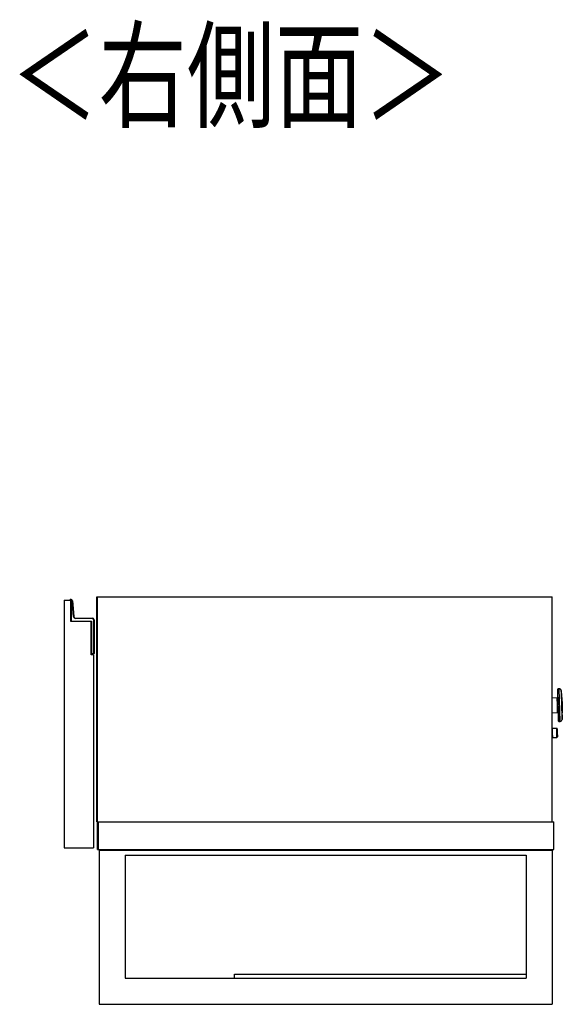
# Model space of a CAD drawing. Extents: x 289 to 4839, y 153 to 3135.
# Drawn here: x 2772 to 3105, y 1265 to 1869 of the extents above; entities that cross this region are included whole.
import ezdxf

# ---------------------------------------------------------------- set-up
doc = ezdxf.new("R2010")
doc.units = 0
doc.layers.get('0').update_dxf_attribs({"linetype": 'CONTINUOUS'})
doc.layers.add('寸法', color=179, linetype='CONTINUOUS')
doc.styles.add('SLDTEXTSTYLE0', font='TXT', dxfattribs={"width": 0.75, "bigfont": 'bigfont'})

msp = doc.modelspace()

# ---------------------------------------------------------------- linework, layer by layer
at = {"color": 7, "linetype": 'CONTINUOUS'}
for p, q in [((2799.69, 1512.53), (2799.69, 1360.53)), ((2799.69, 1512.53), (2803.69, 1512.53)), ((2803.47, 1512.73), (2803.89, 1512.73)), ((2803.64, 1512.82), (2803.61, 1513.02)), ((2803.89, 1512.73), (2803.69, 1512.53)), ((2803.69, 1499.53), (2803.69, 1512.53)), ((2803.89, 1512.73), (2803.89, 1499.73)), ((2804.57, 1512.1), (2804.77, 1512.12)), ((2805.41, 1502.43), (2804.57, 1512.1)), ((2804.77, 1512.12), (2805.61, 1502.45)), ((2819.69, 1514.53), (2820.19, 1514.53)), ((2819.69, 1376.53), (2819.69, 1514.53)), ((2820.19, 1514.53), (3099.19, 1514.53)), ((2820.19, 1376.53), (2820.19, 1514.53)), ((3099.19, 1376.53), (3099.19, 1514.53)), ((2803.89, 1499.73), (2803.69, 1499.53)), ((2816.19, 1499.53), (2803.69, 1499.53)), ((2803.89, 1499.73), (2816.39, 1499.73)), ((2805.61, 1502.45), (2805.41, 1502.43)), ((2806.61, 1501.53), (2816.99, 1501.53)), ((2806.61, 1501.53), (2806.61, 1501.33)), ((2816.99, 1501.33), (2806.61, 1501.33)), ((2816.39, 1499.73), (2816.19, 1499.53)), ((2816.19, 1479.03), (2816.19, 1499.53)), ((2816.39, 1499.73), (2816.39, 1479.73)), ((2816.99, 1501.53), (2816.99, 1501.33)), ((2817.79, 1479.73), (2817.79, 1500.53)), ((2817.99, 1500.53), (2817.79, 1500.53)), ((2817.99, 1500.53), (2817.99, 1479.73)), ((2816.19, 1479.53), (2816.39, 1479.73)), ((2817.79, 1479.53), (2816.19, 1479.53)), ((2817.69, 1479.03), (2816.19, 1479.03)), ((2816.39, 1479.73), (2817.79, 1479.73)), ((2817.69, 1479.03), (2817.69, 1360.53)), ((2817.79, 1479.53), (2817.79, 1479.73)), ((2817.99, 1479.73), (2817.79, 1479.73)), ((3103.64, 1458.1), (3102.89, 1458.08)), ((3105.04, 1455.44), (3104.86, 1457.04)), ((3102.33, 1452.57), (3099.19, 1452.49)), ((3105.23, 1452.83), (3105.35, 1448.15)), ((3105.35, 1448.05), (3105.35, 1448.15)), ((3105.35, 1448.05), (3105.47, 1443.46)), ((3099.19, 1443.48), (3102.57, 1443.57)), ((3103.41, 1438.09), (3104.16, 1438.11)), ((3105.33, 1439.24), (3105.43, 1440.84)), ((3099.44, 1433.74), (3099.19, 1433.77)), ((3102.02, 1433.8), (3099.44, 1433.74)), ((3099.58, 1428.24), (3102.17, 1428.31)), ((3102.39, 1431.2), (3102.39, 1431.06)), ((2819.69, 1376.53), (2820.19, 1376.53)), ((2820.19, 1359.53), (2820.19, 1376.53)), ((2820.19, 1376.53), (2820.69, 1376.53)), ((2820.69, 1359.53), (2820.69, 1376.53)), ((2820.69, 1376.53), (3100.19, 1376.53)), ((3100.19, 1359.53), (3100.19, 1376.53)), ((2799.69, 1360.53), (2817.69, 1360.53)), ((2820.19, 1359.53), (2820.69, 1359.53)), ((2820.69, 1359.53), (3100.19, 1359.53)), ((2821.19, 1359.03), (2821.19, 1264.53)), ((2821.19, 1359.03), (3099.19, 1359.03)), ((2837.19, 1356.03), (2837.19, 1280.53)), ((2837.19, 1356.03), (3083.19, 1356.03)), ((3083.19, 1356.03), (3083.19, 1280.53)), ((3099.19, 1359.03), (3099.19, 1264.53)), ((2904.19, 1280.53), (2904.19, 1283.03)), ((2904.19, 1283.03), (3083.19, 1283.03)), ((2837.19, 1280.53), (3083.19, 1280.53)), ((2821.19, 1264.53), (3099.19, 1264.53))]:
    msp.add_line(p, q, dxfattribs=at)
at = {"color": 8, "linetype": 'CONTINUOUS'}
for p, q in [((3104.16, 1438.11), (3103.64, 1458.1)), ((3104.86, 1457.04), (3105.33, 1439.24)), ((3102.45, 1448.22), (3102.33, 1452.57)), ((3105.43, 1440.84), (3105.04, 1455.44)), ((3102.57, 1443.57), (3102.45, 1448.22)), ((3103.16, 1447.79), (3103.41, 1438.09)), ((3099.51, 1430.99), (3099.44, 1433.74)), ((3102.17, 1428.31), (3102.02, 1433.8)), ((3099.51, 1430.99), (3099.19, 1430.98)), ((3099.58, 1428.24), (3099.51, 1430.99))]:
    msp.add_line(p, q, dxfattribs=at)
at = {"color": 7, "linetype": 'CONTINUOUS'}
for points in [[(2803.47, 1512.73), (2803.47, 1512.73), (2803.46, 1512.73), (2803.45, 1512.72), (2803.45, 1512.72), (2803.44, 1512.72), (2803.43, 1512.72), (2803.43, 1512.71), (2803.42, 1512.71), (2803.42, 1512.71), (2803.41, 1512.7), (2803.4, 1512.7), (2803.4, 1512.7), (2803.39, 1512.69), (2803.39, 1512.69), (2803.38, 1512.69), (2803.37, 1512.68), (2803.37, 1512.68), (2803.36, 1512.67), (2803.36, 1512.67), (2803.35, 1512.67), (2803.34, 1512.66), (2803.34, 1512.66), (2803.33, 1512.66), (2803.33, 1512.65), (2803.32, 1512.65), (2803.32, 1512.64), (2803.31, 1512.64), (2803.31, 1512.64), (2803.3, 1512.63), (2803.3, 1512.63), (2803.29, 1512.62), (2803.29, 1512.62), (2803.28, 1512.62), (2803.28, 1512.61), (2803.27, 1512.61), (2803.27, 1512.6), (2803.26, 1512.6), (2803.26, 1512.6), (2803.25, 1512.59), (2803.25, 1512.59), (2803.24, 1512.58), (2803.24, 1512.58), (2803.24, 1512.58), (2803.23, 1512.57), (2803.23, 1512.57), (2803.22, 1512.57), (2803.22, 1512.56), (2803.22, 1512.56), (2803.21, 1512.56), (2803.21, 1512.55), (2803.21, 1512.55), (2803.21, 1512.55), (2803.2, 1512.55), (2803.2, 1512.54), (2803.2, 1512.54), (2803.2, 1512.54), (2803.19, 1512.54), (2803.19, 1512.54), (2803.19, 1512.54), (2803.19, 1512.54), (2803.19, 1512.53), (2803.19, 1512.53), (2803.19, 1512.53), (2803.19, 1512.53)], [(3102.82, 1453.08), (3102.82, 1453.07), (3102.82, 1453.06), (3102.82, 1453.05), (3102.81, 1453.03), (3102.81, 1453.02), (3102.81, 1453.01), (3102.81, 1453), (3102.81, 1452.98), (3102.81, 1452.97), (3102.8, 1452.96), (3102.8, 1452.95), (3102.8, 1452.94), (3102.8, 1452.93), (3102.79, 1452.91), (3102.79, 1452.9), (3102.79, 1452.89), (3102.78, 1452.88), (3102.78, 1452.87), (3102.77, 1452.86), (3102.77, 1452.85), (3102.76, 1452.83), (3102.76, 1452.82), (3102.75, 1452.81), (3102.74, 1452.8), (3102.74, 1452.79), (3102.73, 1452.78), (3102.72, 1452.77), (3102.71, 1452.76), (3102.71, 1452.75), (3102.7, 1452.74), (3102.69, 1452.73), (3102.68, 1452.72), (3102.67, 1452.72), (3102.67, 1452.71), (3102.66, 1452.7), (3102.65, 1452.69), (3102.64, 1452.68), (3102.63, 1452.68), (3102.62, 1452.67), (3102.61, 1452.66), (3102.6, 1452.65), (3102.59, 1452.65), (3102.58, 1452.64), (3102.57, 1452.63), (3102.56, 1452.63), (3102.55, 1452.62), (3102.53, 1452.62), (3102.52, 1452.61), (3102.51, 1452.61), (3102.5, 1452.6), (3102.49, 1452.6), (3102.48, 1452.59), (3102.47, 1452.59), (3102.45, 1452.59), (3102.44, 1452.59), (3102.43, 1452.58), (3102.42, 1452.58), (3102.41, 1452.58), (3102.39, 1452.58), (3102.38, 1452.57), (3102.37, 1452.57), (3102.36, 1452.57), (3102.34, 1452.57), (3102.33, 1452.57)], [(3102.94, 1448.25), (3102.94, 1448.25), (3102.94, 1448.25), (3102.94, 1448.25), (3102.94, 1448.24), (3102.93, 1448.24), (3102.93, 1448.24), (3102.93, 1448.24), (3102.92, 1448.24), (3102.92, 1448.24), (3102.92, 1448.24), (3102.91, 1448.24), (3102.91, 1448.24), (3102.9, 1448.24), (3102.89, 1448.24), (3102.89, 1448.24), (3102.88, 1448.24), (3102.87, 1448.24), (3102.86, 1448.24), (3102.85, 1448.23), (3102.84, 1448.23), (3102.83, 1448.23), (3102.82, 1448.23), (3102.81, 1448.23), (3102.8, 1448.23), (3102.79, 1448.23), (3102.77, 1448.23), (3102.76, 1448.23), (3102.75, 1448.23), (3102.74, 1448.23), (3102.72, 1448.23), (3102.71, 1448.23), (3102.69, 1448.23), (3102.68, 1448.23), (3102.67, 1448.22), (3102.65, 1448.22), (3102.64, 1448.22), (3102.62, 1448.22), (3102.61, 1448.22), (3102.59, 1448.22), (3102.57, 1448.22), (3102.56, 1448.22), (3102.54, 1448.22), (3102.53, 1448.22), (3102.51, 1448.22), (3102.49, 1448.22), (3102.48, 1448.22), (3102.46, 1448.22), (3102.45, 1448.22)], [(3102.57, 1443.57), (3102.58, 1443.57), (3102.59, 1443.57), (3102.6, 1443.57), (3102.62, 1443.57), (3102.63, 1443.57), (3102.64, 1443.56), (3102.65, 1443.56), (3102.67, 1443.56), (3102.68, 1443.56), (3102.69, 1443.56), (3102.7, 1443.55), (3102.71, 1443.55), (3102.73, 1443.55), (3102.74, 1443.55), (3102.75, 1443.54), (3102.76, 1443.54), (3102.77, 1443.53), (3102.78, 1443.53), (3102.79, 1443.52), (3102.81, 1443.52), (3102.82, 1443.51), (3102.83, 1443.51), (3102.84, 1443.5), (3102.85, 1443.49), (3102.86, 1443.49), (3102.87, 1443.48), (3102.88, 1443.47), (3102.89, 1443.47), (3102.9, 1443.46), (3102.91, 1443.45), (3102.92, 1443.44), (3102.93, 1443.43), (3102.93, 1443.42), (3102.94, 1443.42), (3102.95, 1443.41), (3102.96, 1443.4), (3102.97, 1443.39), (3102.98, 1443.38), (3102.98, 1443.37), (3102.99, 1443.36), (3103, 1443.35), (3103, 1443.34), (3103.01, 1443.33), (3103.02, 1443.32), (3103.02, 1443.31), (3103.03, 1443.3), (3103.03, 1443.28), (3103.04, 1443.27), (3103.04, 1443.26), (3103.05, 1443.25), (3103.05, 1443.24), (3103.05, 1443.23), (3103.06, 1443.22), (3103.06, 1443.2), (3103.06, 1443.19), (3103.07, 1443.18), (3103.07, 1443.17), (3103.07, 1443.16), (3103.07, 1443.14), (3103.07, 1443.13), (3103.08, 1443.12), (3103.08, 1443.11), (3103.08, 1443.1), (3103.08, 1443.08)], [(3102.33, 1433.5), (3102.33, 1433.49), (3102.33, 1433.49), (3102.33, 1433.48), (3102.33, 1433.47), (3102.33, 1433.46), (3102.33, 1433.45), (3102.33, 1433.44), (3102.33, 1433.42), (3102.33, 1433.41), (3102.33, 1433.39), (3102.33, 1433.37), (3102.33, 1433.34), (3102.34, 1433.31), (3102.34, 1433.28), (3102.34, 1433.25), (3102.34, 1433.21), (3102.34, 1433.18), (3102.34, 1433.14), (3102.34, 1433.09), (3102.34, 1433.05), (3102.34, 1433), (3102.34, 1432.95), (3102.35, 1432.9), (3102.35, 1432.85), (3102.35, 1432.79), (3102.35, 1432.73), (3102.35, 1432.68), (3102.35, 1432.62), (3102.36, 1432.56), (3102.36, 1432.5), (3102.36, 1432.43), (3102.36, 1432.37), (3102.36, 1432.3), (3102.36, 1432.23), (3102.37, 1432.17), (3102.37, 1432.1), (3102.37, 1432.03), (3102.37, 1431.95), (3102.37, 1431.88), (3102.37, 1431.81), (3102.38, 1431.73), (3102.38, 1431.66), (3102.38, 1431.58), (3102.38, 1431.51), (3102.38, 1431.43), (3102.39, 1431.35), (3102.39, 1431.28), (3102.39, 1431.2)], [(3099.19, 1428.15), (3099.2, 1428.16), (3099.21, 1428.17), (3099.22, 1428.17), (3099.23, 1428.18), (3099.24, 1428.18), (3099.26, 1428.19), (3099.27, 1428.19), (3099.28, 1428.2), (3099.29, 1428.2), (3099.3, 1428.2), (3099.32, 1428.21), (3099.33, 1428.21), (3099.34, 1428.21), (3099.35, 1428.21), (3099.36, 1428.22), (3099.38, 1428.22), (3099.39, 1428.22), (3099.4, 1428.22), (3099.41, 1428.23), (3099.43, 1428.23), (3099.44, 1428.23), (3099.45, 1428.23), (3099.46, 1428.23), (3099.48, 1428.23), (3099.49, 1428.23), (3099.5, 1428.23), (3099.52, 1428.23), (3099.53, 1428.24), (3099.54, 1428.24), (3099.55, 1428.24), (3099.57, 1428.24), (3099.58, 1428.24)]]:
    msp.add_lwpolyline(points, dxfattribs=at)
for points in [[(3102.95, 1448.08, 0), (3102.94, 1448.32, 0), (3102.94, 1448.56, 0), (3102.93, 1448.8, 0), (3102.92, 1449.04, 0), (3102.92, 1449.28, 0), (3102.91, 1449.51, 0), (3102.91, 1449.75, 0), (3102.9, 1449.98, 0), (3102.89, 1450.22, 0), (3102.89, 1450.45, 0), (3102.88, 1450.68, 0), (3102.87, 1450.91, 0), (3102.87, 1451.14, 0), (3102.86, 1451.37, 0), (3102.86, 1451.59, 0), (3102.85, 1451.82, 0), (3102.85, 1452.04, 0), (3102.84, 1452.26, 0), (3102.83, 1452.47, 0), (3102.83, 1452.68, 0), (3102.82, 1452.89, 0), (3102.82, 1453.1, 0), (3102.81, 1453.31, 0), (3102.81, 1453.51, 0), (3102.8, 1453.71, 0), (3102.8, 1453.9, 0), (3102.79, 1454.09, 0), (3102.79, 1454.28, 0), (3102.78, 1454.46, 0), (3102.78, 1454.64, 0), (3102.77, 1454.82, 0), (3102.77, 1454.99, 0), (3102.76, 1455.16, 0), (3102.76, 1455.32, 0), (3102.76, 1455.48, 0), (3102.75, 1455.63, 0), (3102.75, 1455.78, 0), (3102.74, 1455.93, 0), (3102.74, 1456.07, 0), (3102.74, 1456.2, 0), (3102.73, 1456.33, 0), (3102.73, 1456.46, 0), (3102.73, 1456.58, 0), (3102.72, 1456.7, 0), (3102.72, 1456.81, 0), (3102.72, 1456.92, 0), (3102.71, 1457.02, 0), (3102.71, 1457.12, 0), (3102.71, 1457.21, 0), (3102.71, 1457.29, 0), (3102.71, 1457.37, 0), (3102.7, 1457.45, 0), (3102.7, 1457.51, 0), (3102.7, 1457.57, 0), (3102.7, 1457.62, 0), (3102.7, 1457.67, 0), (3102.7, 1457.71, 0), (3102.7, 1457.74, 0), (3102.7, 1457.77, 0), (3102.69, 1457.8, 0), (3102.69, 1457.82, 0), (3102.69, 1457.84, 0), (3102.69, 1457.86, 0), (3102.69, 1457.88, 0)], [(3103.21, 1438.29, 0), (3103.2, 1438.31, 0), (3103.2, 1438.33, 0), (3103.2, 1438.34, 0), (3103.2, 1438.36, 0), (3103.2, 1438.39, 0), (3103.2, 1438.41, 0), (3103.2, 1438.45, 0), (3103.2, 1438.48, 0), (3103.2, 1438.52, 0), (3103.2, 1438.57, 0), (3103.2, 1438.63, 0), (3103.19, 1438.69, 0), (3103.19, 1438.76, 0), (3103.19, 1438.84, 0), (3103.19, 1438.92, 0), (3103.19, 1439.01, 0), (3103.18, 1439.1, 0), (3103.18, 1439.2, 0), (3103.18, 1439.31, 0), (3103.18, 1439.42, 0), (3103.17, 1439.53, 0), (3103.17, 1439.65, 0), (3103.17, 1439.78, 0), (3103.16, 1439.91, 0), (3103.16, 1440.04, 0), (3103.16, 1440.18, 0), (3103.15, 1440.32, 0), (3103.15, 1440.47, 0), (3103.14, 1440.62, 0), (3103.14, 1440.77, 0), (3103.14, 1440.93, 0), (3103.13, 1441.1, 0), (3103.13, 1441.27, 0), (3103.12, 1441.44, 0), (3103.12, 1441.62, 0), (3103.11, 1441.8, 0), (3103.11, 1441.98, 0), (3103.1, 1442.17, 0), (3103.1, 1442.36, 0), (3103.09, 1442.56, 0), (3103.09, 1442.75, 0), (3103.08, 1442.96, 0), (3103.08, 1443.16, 0), (3103.07, 1443.37, 0), (3103.07, 1443.58, 0), (3103.06, 1443.79, 0), (3103.06, 1444.01, 0), (3103.05, 1444.23, 0), (3103.04, 1444.45, 0), (3103.04, 1444.67, 0), (3103.03, 1444.89, 0), (3103.03, 1445.12, 0), (3103.02, 1445.35, 0), (3103.01, 1445.58, 0), (3103.01, 1445.81, 0), (3103, 1446.04, 0), (3103, 1446.28, 0), (3102.99, 1446.51, 0), (3102.98, 1446.75, 0), (3102.98, 1446.98, 0), (3102.97, 1447.22, 0), (3102.97, 1447.46, 0), (3102.96, 1447.69, 0), (3102.95, 1447.93, 0)], [(3102.39, 1431.06, 0), (3102.4, 1430.99, 0), (3102.4, 1430.93, 0), (3102.4, 1430.86, 0), (3102.4, 1430.79, 0), (3102.4, 1430.72, 0), (3102.41, 1430.65, 0), (3102.41, 1430.59, 0), (3102.41, 1430.52, 0), (3102.41, 1430.45, 0), (3102.41, 1430.39, 0), (3102.41, 1430.32, 0), (3102.42, 1430.26, 0), (3102.42, 1430.19, 0), (3102.42, 1430.13, 0), (3102.42, 1430.06, 0), (3102.42, 1430, 0), (3102.42, 1429.94, 0), (3102.43, 1429.88, 0), (3102.43, 1429.82, 0), (3102.43, 1429.76, 0), (3102.43, 1429.7, 0), (3102.43, 1429.65, 0), (3102.43, 1429.59, 0), (3102.43, 1429.54, 0), (3102.44, 1429.48, 0), (3102.44, 1429.43, 0), (3102.44, 1429.38, 0), (3102.44, 1429.33, 0), (3102.44, 1429.29, 0), (3102.44, 1429.24, 0), (3102.44, 1429.2, 0), (3102.44, 1429.16, 0), (3102.45, 1429.11, 0), (3102.45, 1429.07, 0), (3102.45, 1429.04, 0), (3102.45, 1429, 0), (3102.45, 1428.96, 0), (3102.45, 1428.93, 0), (3102.45, 1428.89, 0), (3102.45, 1428.86, 0), (3102.45, 1428.83, 0), (3102.45, 1428.8, 0), (3102.45, 1428.77, 0), (3102.46, 1428.74, 0), (3102.46, 1428.72, 0), (3102.46, 1428.69, 0), (3102.46, 1428.67, 0), (3102.46, 1428.65, 0), (3102.46, 1428.64, 0), (3102.46, 1428.62, 0), (3102.46, 1428.61, 0), (3102.46, 1428.61, 0), (3102.46, 1428.6, 0), (3102.46, 1428.61, 0), (3102.46, 1428.61, 0), (3102.46, 1428.62, 0)]]:
    msp.add_polyline3d(points, dxfattribs=at)
for centre, radius, start, end in [((2803.69, 1512.53), 0.5, 99.57659, 179.20151), ((2803.69, 1512.53), 0.3, 99.57659, 136.37835), ((2803.77, 1512.03), 1, 4.96995, 99.57659), ((2803.77, 1512.03), 0.8, 4.96995, 99.57659), ((2806.61, 1502.53), 1.2, 184.96995, 270), ((2806.61, 1502.53), 1, 184.96995, 270), ((2816.99, 1500.53), 1, 0, 90), ((2816.99, 1500.53), 0.8, 0, 90), ((2817.79, 1479.73), 0.2, 270, 0), ((3102.89, 1457.88), 0.2, 91.5, 181.5), ((3103.67, 1456.9), 1.2, 6.5, 91.5), ((3075.24, 1452.05), 30, 1.5, 6.5), ((3103.41, 1438.29), 0.2, 181.5, 271.5), ((3104.13, 1439.31), 1.2, 271.5, 356.5), ((3075.48, 1442.67), 30, 356.5, 1.5), ((3102.03, 1433.5), 0.3, 1.5, 91.5), ((3102.16, 1428.61), 0.3, 271.5, 1.5)]:
    msp.add_arc(centre, radius, start, end, dxfattribs=at)

# ---------------------------------------------------------------- texts
at = {"layer": '寸法', "color": 7, "linetype": 'CONTINUOUS', "style": 'SLDTEXTSTYLE0', "width": 0.75}
msp.add_text('＜右側面＞', height=52.917, dxfattribs=at).set_placement((2766.66, 1808.12))

doc.saveas('drawing.dxf')
